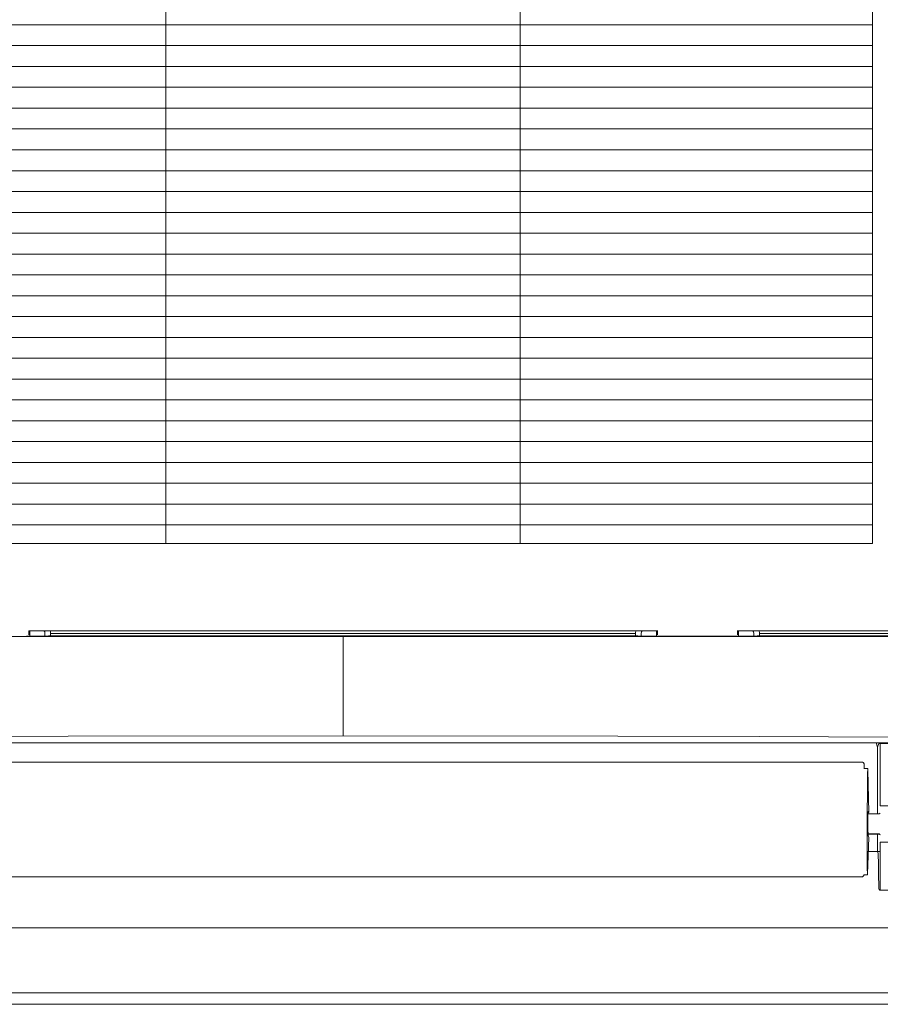
# Model space of a CAD drawing. Units: millimetres. Extents: x -22491 to 154821, y 384 to 30898.
# Drawn here: x -9742 to -9461, y 19215 to 19537 of the extents above; entities that cross this region are included whole.
import ezdxf

# ---------------------------------------------------------------- set-up
doc = ezdxf.new("R2010")
doc.units = ezdxf.units.MM
doc.header["$MEASUREMENT"] = 0
doc.layers.add('ME_Urządzenia', color=7, linetype='Continuous')

msp = doc.modelspace()

# ---------------------------------------------------------------- linework, layer by layer
at = {"layer": 'ME_Urządzenia', "color": 155, "linetype": 'Continuous', "lineweight": 18, "true_color": 0x577bb0}
for p, q in [((-9694.03, 19366.03), (-9694.03, 19711.97)), ((-9578.26, 19366.03), (-9578.26, 19711.97)), ((-9463.17, 19711.97), (-9463.17, 19366.03)), ((-9463.17, 19535.59), (-9809.12, 19535.59)), ((-9463.17, 19528.78), (-9809.12, 19528.78)), ((-9463.17, 19521.97), (-9809.12, 19521.97)), ((-9463.17, 19515.16), (-9809.12, 19515.16)), ((-9463.17, 19508.35), (-9809.12, 19508.35)), ((-9463.17, 19501.54), (-9809.12, 19501.54)), ((-9463.17, 19494.73), (-9809.12, 19494.73)), ((-9463.17, 19487.92), (-9809.12, 19487.92)), ((-9463.17, 19481.11), (-9809.12, 19481.11)), ((-9463.17, 19474.3), (-9809.12, 19474.3)), ((-9463.17, 19467.49), (-9809.12, 19467.49)), ((-9463.17, 19460.68), (-9809.12, 19460.68)), ((-9463.17, 19453.87), (-9809.12, 19453.87)), ((-9463.17, 19447.06), (-9809.12, 19447.06)), ((-9463.17, 19440.25), (-9809.12, 19440.25)), ((-9463.17, 19433.44), (-9809.12, 19433.44)), ((-9463.17, 19426.63), (-9809.12, 19426.63)), ((-9463.17, 19419.82), (-9809.12, 19419.82)), ((-9463.17, 19413.01), (-9809.12, 19413.01)), ((-9463.17, 19406.2), (-9809.12, 19406.2)), ((-9463.17, 19399.39), (-9809.12, 19399.39)), ((-9463.17, 19392.58), (-9809.12, 19392.58)), ((-9463.17, 19385.77), (-9809.12, 19385.77)), ((-9463.17, 19378.96), (-9809.12, 19378.96)), ((-9463.17, 19372.15), (-9809.12, 19372.15)), ((-9463.17, 19366.03), (-9809.12, 19366.03)), ((-9738.85, 19337.56), (-9738.85, 19336.22)), ((-9738.85, 19337.56), (-9733.53, 19337.56)), ((-9738.51, 19335.74), (-9738.51, 19337.56)), ((-9733.63, 19337.2), (-9733.87, 19337.56)), ((-9733.53, 19337.56), (-9733.31, 19337.48)), ((-9538.97, 19337.48), (-9733.31, 19337.48)), ((-9731.87, 19337.48), (-9731.75, 19337.31)), ((-9731.75, 19337.31), (-9731.7, 19337.05)), ((-9540.53, 19337.31), (-9540.58, 19337.05)), ((-9540.42, 19337.48), (-9540.53, 19337.31)), ((-9538.76, 19337.56), (-9538.97, 19337.48)), ((-9538.76, 19337.56), (-9533.44, 19337.56)), ((-9538.42, 19337.56), (-9538.66, 19337.2)), ((-9533.78, 19335.74), (-9533.78, 19337.56)), ((-9533.41, 19337.58), (-9533.44, 19337.56)), ((-9533.44, 19337.56), (-9533.44, 19336.22)), ((-9533.42, 19337.48), (-9533.43, 19337.18)), ((-9533.41, 19337.58), (-9533.42, 19337.48)), ((-9507.33, 19337.58), (-9507.32, 19337.48)), ((-9507.33, 19337.58), (-9507.31, 19337.56)), ((-9507.32, 19337.48), (-9507.31, 19337.18)), ((-9507.31, 19336.22), (-9507.31, 19337.56)), ((-9501.99, 19337.56), (-9507.31, 19337.56)), ((-9506.97, 19335.74), (-9506.97, 19337.56)), ((-9502.09, 19337.2), (-9502.33, 19337.56)), ((-9501.77, 19337.48), (-9501.99, 19337.56)), ((-9461.38, 19337.48), (-9501.77, 19337.48)), ((-9500.21, 19337.31), (-9500.33, 19337.48)), ((-9500.16, 19337.05), (-9500.21, 19337.31)), ((-9461.38, 19337.48), (-9461.13, 19337.57)), ((-9461.13, 19337.57), (-9457.72, 19337.57)), ((-9636.14, 19335.68), (-9815.7, 19335.7)), ((-9739.61, 19335.73), (-9738.17, 19335.74)), ((-9738.17, 19335.74), (-9737.72, 19335.76)), ((-9737.72, 19335.76), (-9737.57, 19335.77)), ((-9737.54, 19335.8), (-9737.57, 19335.77)), ((-9737.54, 19335.8), (-9737.38, 19335.81)), ((-9737.38, 19335.81), (-9736.94, 19335.82)), ((-9736.94, 19335.82), (-9735.5, 19335.83)), ((-9735.5, 19335.83), (-9733.83, 19335.83)), ((-9732.39, 19335.84), (-9733.83, 19335.83)), ((-9733.53, 19336.68), (-9733.63, 19337.2)), ((-9733.53, 19335.83), (-9733.53, 19336.68)), ((-9731.94, 19335.85), (-9732.39, 19335.84)), ((-9731.79, 19335.87), (-9731.94, 19335.85)), ((-9731.71, 19335.94), (-9731.79, 19335.87)), ((-9731.71, 19335.99), (-9731.7, 19336.14)), ((-9731.71, 19335.94), (-9731.71, 19335.99)), ((-9731.71, 19335.94), (-9540.57, 19335.94)), ((-9731.7, 19337.05), (-9731.7, 19336.62)), ((-9731.7, 19336.14), (-9731.7, 19336.62)), ((-9540.58, 19336.62), (-9731.7, 19336.62)), ((-9636.14, 19335.68), (-9456.59, 19335.7)), ((-9636.14, 19335.68), (-9636.14, 19334.29)), ((-9636.14, 19334.29), (-9636.14, 19303.09)), ((-9540.58, 19337.05), (-9540.58, 19336.62)), ((-9540.58, 19336.14), (-9540.58, 19336.62)), ((-9540.58, 19335.99), (-9540.58, 19336.14)), ((-9540.57, 19335.94), (-9540.58, 19335.99)), ((-9540.57, 19335.94), (-9540.5, 19335.87)), ((-9540.5, 19335.87), (-9540.34, 19335.85)), ((-9540.34, 19335.85), (-9539.9, 19335.84)), ((-9539.9, 19335.84), (-9538.45, 19335.83)), ((-9538.66, 19337.2), (-9538.76, 19336.68)), ((-9538.76, 19335.83), (-9538.76, 19336.68)), ((-9536.79, 19335.83), (-9538.45, 19335.83)), ((-9535.34, 19335.82), (-9536.79, 19335.83)), ((-9534.9, 19335.81), (-9535.34, 19335.82)), ((-9534.75, 19335.8), (-9534.9, 19335.81)), ((-9534.75, 19335.8), (-9534.72, 19335.77)), ((-9534.72, 19335.77), (-9534.56, 19335.76)), ((-9534.56, 19335.76), (-9534.12, 19335.74)), ((-9534.12, 19335.74), (-9532.67, 19335.73)), ((-9533.43, 19337.18), (-9533.44, 19336.22)), ((-9532.67, 19335.73), (-9528.19, 19335.73)), ((-9528.19, 19335.73), (-9508.07, 19335.73)), ((-9508.07, 19335.73), (-9506.63, 19335.74)), ((-9507.31, 19337.18), (-9507.31, 19336.22)), ((-9506.63, 19335.74), (-9506.18, 19335.76)), ((-9506.18, 19335.76), (-9506.03, 19335.77)), ((-9506.03, 19335.77), (-9506, 19335.8)), ((-9505.84, 19335.81), (-9506, 19335.8)), ((-9505.4, 19335.82), (-9505.84, 19335.81)), ((-9503.96, 19335.83), (-9505.4, 19335.82)), ((-9502.29, 19335.83), (-9503.96, 19335.83)), ((-9502.29, 19335.83), (-9500.85, 19335.84)), ((-9501.99, 19336.68), (-9502.09, 19337.2)), ((-9501.99, 19336.68), (-9501.99, 19335.83)), ((-9500.85, 19335.84), (-9500.4, 19335.85)), ((-9500.4, 19335.85), (-9500.25, 19335.87)), ((-9500.25, 19335.87), (-9500.17, 19335.94)), ((-9500.16, 19336.14), (-9500.17, 19335.99)), ((-9500.17, 19335.99), (-9500.17, 19335.94)), ((-9447.18, 19335.94), (-9500.17, 19335.94)), ((-9500.16, 19336.62), (-9500.16, 19337.05)), ((-9500.16, 19336.62), (-9500.16, 19336.14)), ((-9457.72, 19336.62), (-9500.16, 19336.62)), ((-9725.94, 19303.09), (-9772.23, 19302.94)), ((-9636.14, 19303.22), (-9725.94, 19303.09)), ((-9636.14, 19303.22), (-9546.35, 19303.09)), ((-9546.35, 19303.09), (-9500.05, 19302.94)), ((-9500.05, 19302.94), (-9477.6, 19302.86)), ((-9477.6, 19302.86), (-9456.58, 19302.78)), ((-9815.77, 19300.93), (-9456.51, 19300.93)), ((-9462.03, 19300.93), (-9461.54, 19299.47)), ((-9461.13, 19300.72), (-9461.54, 19299.47)), ((-9461.54, 19277.69), (-9461.54, 19299.47)), ((-9461.1, 19300.72), (-9461.13, 19300.72)), ((-9461.03, 19300.73), (-9461.1, 19300.72)), ((-9460.92, 19300.73), (-9461.03, 19300.73)), ((-9460.79, 19300.73), (-9460.92, 19300.73)), ((-9460.79, 19300.73), (-9456.61, 19300.73)), ((-9460.69, 19280.3), (-9460.69, 19300.73)), ((-9466.62, 19294.59), (-9805.67, 19294.59)), ((-9466.48, 19294.56), (-9466.62, 19294.59)), ((-9466.4, 19294.55), (-9466.48, 19294.56)), ((-9466.36, 19294.54), (-9466.4, 19294.55)), ((-9466.32, 19294.52), (-9466.36, 19294.54)), ((-9466.2, 19294.44), (-9466.32, 19294.52)), ((-9466.07, 19294.3), (-9466.2, 19294.44)), ((-9466.01, 19294.21), (-9466.07, 19294.3)), ((-9465.99, 19294.17), (-9466.01, 19294.21)), ((-9465.97, 19294.1), (-9465.99, 19294.17)), ((-9465.98, 19292.55), (-9464.74, 19292.55)), ((-9465.96, 19294.09), (-9465.97, 19294.1)), ((-9465.94, 19293.91), (-9465.96, 19294.09)), ((-9465.94, 19293.57), (-9465.94, 19293.91)), ((-9465.93, 19292.55), (-9465.94, 19293.57)), ((-9464.39, 19278.1), (-9464.7, 19292.09)), ((-9456.61, 19280.3), (-9460.69, 19280.3)), ((-9464.56, 19277.69), (-9464.67, 19277.71)), ((-9464.39, 19278.1), (-9464.64, 19278.1)), ((-9464.56, 19277.69), (-9461.16, 19277.69)), ((-9464.52, 19278.47), (-9464.39, 19278.1)), ((-9461.16, 19277.69), (-9461.08, 19277.71)), ((-9461.08, 19277.71), (-9461.07, 19277.71)), ((-9461.07, 19277.71), (-9460.66, 19277.92)), ((-9464.41, 19270.02), (-9464.81, 19258.07)), ((-9464.56, 19271.22), (-9464.64, 19271.2)), ((-9464.53, 19271.11), (-9464.64, 19271.1)), ((-9464.64, 19271.1), (-9461.08, 19271.09)), ((-9464.56, 19271.22), (-9461.16, 19271.22)), ((-9464.54, 19270.39), (-9464.41, 19270.02)), ((-9464.53, 19271.11), (-9461.17, 19271.11)), ((-9461.54, 19265.38), (-9461.54, 19271.09)), ((-9461.13, 19271.1), (-9461.17, 19271.11)), ((-9461.16, 19271.22), (-9461.08, 19271.2)), ((-9461.1, 19271.09), (-9461.13, 19271.1)), ((-9461.08, 19271.09), (-9461.1, 19271.09)), ((-9461.08, 19271.2), (-9461.07, 19271.19)), ((-9461.08, 19271.09), (-9460.66, 19270.88)), ((-9461.07, 19271.19), (-9460.66, 19270.99)), ((-9460.69, 19252.79), (-9460.69, 19268.45)), ((-9460.69, 19268.45), (-9456.61, 19268.45)), ((-9460.69, 19265.38), (-9464.57, 19265.38)), ((-9461.42, 19265.24), (-9461.43, 19265.27)), ((-9461.36, 19264.48), (-9461.42, 19265.24)), ((-9461.34, 19264.14), (-9461.36, 19264.48)), ((-9461.27, 19261.81), (-9461.34, 19264.14)), ((-9461.2, 19258.42), (-9461.27, 19261.81)), ((-9805.6, 19257.1), (-9466.68, 19257.1)), ((-9466.49, 19257.12), (-9466.68, 19257.1)), ((-9466.42, 19257.15), (-9466.49, 19257.12)), ((-9466.31, 19257.21), (-9466.42, 19257.15)), ((-9466.11, 19257.4), (-9466.31, 19257.21)), ((-9466.05, 19257.52), (-9466.11, 19257.4)), ((-9466.03, 19257.59), (-9466.05, 19257.52)), ((-9466, 19257.77), (-9466.03, 19257.59)), ((-9464.84, 19257.78), (-9466, 19257.78)), ((-9461.13, 19253.35), (-9461.2, 19258.42)), ((-9461.13, 19253.35), (-9461.11, 19253.18)), ((-9461.11, 19253.18), (-9461.1, 19253.15)), ((-9461.1, 19253.15), (-9461.06, 19253.02)), ((-9461.06, 19253.02), (-9461.03, 19252.96)), ((-9461.03, 19252.96), (-9460.96, 19252.87)), ((-9460.96, 19252.87), (-9460.92, 19252.83)), ((-9460.92, 19252.83), (-9460.88, 19252.81)), ((-9460.88, 19252.81), (-9460.84, 19252.8)), ((-9460.84, 19252.8), (-9460.79, 19252.79)), ((-9460.79, 19252.79), (-9456.61, 19252.79)), ((-9456.45, 19240.43), (-9815.84, 19240.43)), ((-9456.33, 19219.21), (-9815.96, 19219.21)), ((-9957.07, 19215.46), (-9315.22, 19215.46)), ((-9957.07, 19215.46), (-9315.22, 19215.46))]:
    msp.add_line(p, q, dxfattribs=at)
for points, knots in [([(-9465.99, 19294.17), (-9465.98, 19294.15), (-9465.98, 19294.14), (-9465.97, 19294.13), (-9465.97, 19294.11), (-9465.96, 19294.1), (-9465.96, 19294.09)], [0, 0, 0, 0, 1, 1, 1, 2, 2, 2, 2]), ([(-9464.83, 19288.77), (-9464.83, 19289.37), (-9464.82, 19289.98), (-9464.8, 19290.58), (-9464.79, 19291.14), (-9464.78, 19291.7), (-9464.76, 19292.26)], [0, 0, 0, 0, 1, 1, 1, 2, 2, 2, 2]), ([(-9464.76, 19292.26), (-9464.76, 19292.3), (-9464.76, 19292.34), (-9464.76, 19292.38), (-9464.75, 19292.41), (-9464.75, 19292.45), (-9464.75, 19292.48), (-9464.75, 19292.5), (-9464.75, 19292.51), (-9464.74, 19292.53), (-9464.74, 19292.54), (-9464.75, 19292.55), (-9464.74, 19292.55)], [0, 0, 0, 0, 1, 1, 1, 2, 2, 2, 3, 3, 3, 4, 4, 4, 4]), ([(-9464.74, 19292.55), (-9464.73, 19292.55), (-9464.73, 19292.54), (-9464.73, 19292.54), (-9464.72, 19292.53), (-9464.72, 19292.51), (-9464.72, 19292.5), (-9464.72, 19292.47), (-9464.71, 19292.45), (-9464.71, 19292.43), (-9464.71, 19292.38), (-9464.71, 19292.33), (-9464.7, 19292.28), (-9464.7, 19292.22), (-9464.7, 19292.15), (-9464.7, 19292.09)], [0, 0, 0, 0, 1, 1, 1, 2, 2, 2, 3, 3, 3, 4, 4, 4, 5, 5, 5, 5]), ([(-9464.92, 19262.1), (-9464.93, 19266.59), (-9464.94, 19271.08), (-9464.93, 19275.57), (-9464.91, 19279.97), (-9464.87, 19284.37), (-9464.83, 19288.77)], [0, 0, 0, 0, 1, 1, 1, 2, 2, 2, 2]), ([(-9464.54, 19270.39), (-9464.56, 19270.47), (-9464.58, 19270.55), (-9464.59, 19270.63), (-9464.61, 19270.77), (-9464.63, 19270.92), (-9464.64, 19271.06), (-9464.65, 19271.26), (-9464.66, 19271.46), (-9464.67, 19271.66), (-9464.69, 19271.9), (-9464.7, 19272.15), (-9464.71, 19272.39), (-9464.72, 19272.67), (-9464.72, 19272.95), (-9464.73, 19273.23), (-9464.74, 19273.53), (-9464.74, 19273.83), (-9464.74, 19274.13), (-9464.74, 19274.44), (-9464.75, 19274.74), (-9464.74, 19275.05), (-9464.74, 19275.34), (-9464.74, 19275.64), (-9464.74, 19275.93), (-9464.73, 19276.2), (-9464.73, 19276.47), (-9464.72, 19276.74), (-9464.71, 19276.97), (-9464.7, 19277.19), (-9464.69, 19277.43), (-9464.68, 19277.62), (-9464.67, 19277.82), (-9464.65, 19277.97), (-9464.64, 19278.08), (-9464.62, 19278.17), (-9464.61, 19278.34), (-9464.61, 19278.42), (-9464.6, 19278.52), (-9464.56, 19278.51), (-9464.55, 19278.51), (-9464.53, 19278.49), (-9464.52, 19278.47)], [0, 0, 0, 0, 1, 1, 1, 2, 2, 2, 3, 3, 3, 4, 4, 4, 5, 5, 5, 6, 6, 6, 7, 7, 7, 8, 8, 8, 9, 9, 9, 10, 10, 10, 11, 11, 11, 12, 12, 12, 13, 13, 13, 14, 14, 14, 14]), ([(-9464.88, 19258.26), (-9464.89, 19258.89), (-9464.9, 19259.52), (-9464.91, 19260.15), (-9464.91, 19260.8), (-9464.92, 19261.45), (-9464.92, 19262.1)], [0, 0, 0, 0, 1, 1, 1, 2, 2, 2, 2]), ([(-9464.84, 19257.78), (-9464.84, 19257.8), (-9464.85, 19257.82), (-9464.85, 19257.84), (-9464.86, 19257.86), (-9464.86, 19257.89), (-9464.86, 19257.92), (-9464.86, 19257.97), (-9464.87, 19258.02), (-9464.87, 19258.07), (-9464.87, 19258.13), (-9464.87, 19258.2), (-9464.88, 19258.26)], [0, 0, 0, 0, 1, 1, 1, 2, 2, 2, 3, 3, 3, 4, 4, 4, 4]), ([(-9464.81, 19258.07), (-9464.81, 19258.03), (-9464.81, 19257.99), (-9464.82, 19257.95), (-9464.82, 19257.92), (-9464.82, 19257.89), (-9464.82, 19257.86), (-9464.83, 19257.84), (-9464.83, 19257.82), (-9464.83, 19257.8), (-9464.84, 19257.8), (-9464.85, 19257.78), (-9464.84, 19257.78)], [0, 0, 0, 0, 1, 1, 1, 2, 2, 2, 3, 3, 3, 4, 4, 4, 4])]:
    msp.add_open_spline(points, degree=3, knots=knots, dxfattribs=at)

doc.saveas('drawing.dxf')
